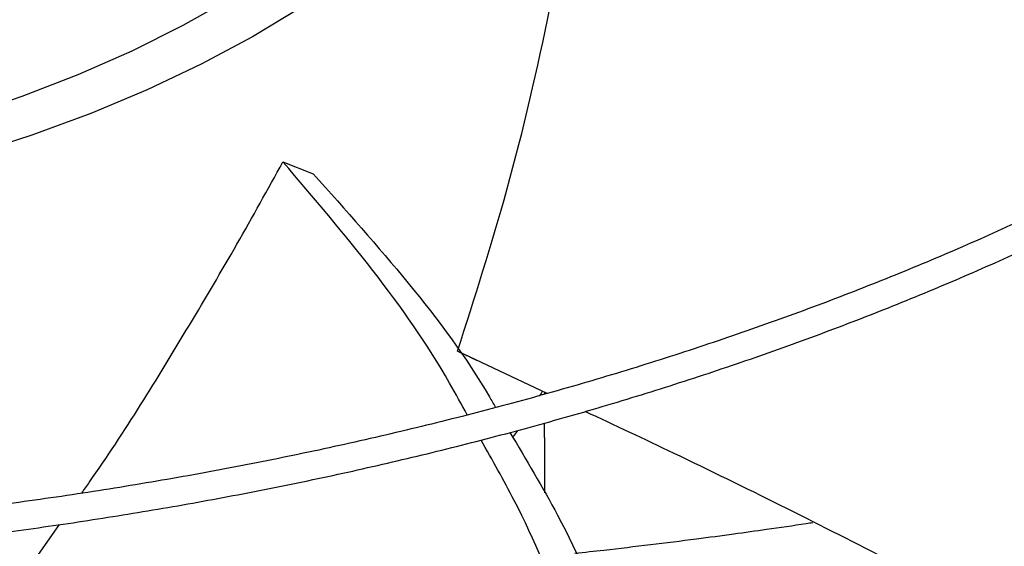
# Model space of a CAD drawing. Units: inches. Extents: x 0 to 11.2, y 0.2 to 8.8.
# Drawn here: x 9.3 to 9.4, y 8.1 to 8.1 of the extents above; entities that cross this region are included whole.
import ezdxf

# ---------------------------------------------------------------- set-up
doc = ezdxf.new("R2010")
doc.units = ezdxf.units.IN
doc.header["$MEASUREMENT"] = 0

msp = doc.modelspace()

# ---------------------------------------------------------------- linework, layer by layer
at = {"color": 7, "linetype": 'Continuous', "lineweight": 25}
for p, q in [((9.310124903368909, 8.095553670521639), (9.312362567868474, 8.09467327824467)), ((9.329636493205346, 8.078435809398735), (9.323022686131107, 8.081558653216376)), ((9.329458687387282, 8.078384098386614), (9.329460002547936, 8.078519143059996)), ((9.329436823344652, 8.075180828018162), (9.329433466836422, 8.076252547350453)), ((9.327155252577885, 8.0752499439957), (9.327438404031401, 8.075654588994311)), ((9.329465749469074, 8.071084577398562), (9.329465749469074, 8.075180790391936)), ((9.288701118945601, 8.061754425310973), (9.293631637830273, 8.068754523553135))]:
    msp.add_line(p, q, dxfattribs=at)
at = {"color": 7, "linetype": 'Continuous', "lineweight": 25, "flags": 128}
for points in [[(9.330493429197826, 8.12705531006915), (9.32934611312034, 8.124845178461769), (9.327606487661102, 8.122044485316284), (9.325579773401302, 8.119308880164652), (9.323273228753719, 8.11664816021992), (9.320695114307172, 8.114071854503539), (9.31785466324229, 8.111589189718408), (9.31476204826409, 8.109209057204643), (9.311428345169746, 8.106939981096405), (9.307865493182085, 8.104790087793827), (9.3040862521908, 8.102767076859362), (9.300104157054582, 8.10087819344281), (9.295933469127784, 8.099130202333772), (9.291589125185236, 8.09752936373441), (9.287086683928148, 8.096081410839377), (9.28244227026263, 8.094791529303109), (9.277672517550464, 8.093664338668091), (9.272794508038874, 8.092703875820568), (9.267825711682699, 8.091913580532953), (9.262783923578013, 8.091296283144747)], [(9.323551635123536, 8.123351021723217), (9.322665498711759, 8.12207460244211), (9.320596106687452, 8.119445312234674), (9.318251252946864, 8.11689424652543), (9.315639767366612, 8.114431011711176), (9.312771483863026, 8.112064883449122), (9.309657203361128, 8.10980477172809), (9.306308653122251, 8.107659187316708), (9.30273844258338, 8.10563620971491), (9.29896001587453, 8.103743456729436), (9.29498760119301, 8.101988055787915), (9.290836157225122, 8.100376617099533), (9.28652131681713, 8.09891520876336), (9.282059328107577, 8.097609333918072), (9.277466993342642, 8.096463910019098), (9.27276160560491, 8.095483250321266), (9.267960883693835, 8.094671047636622), (9.263082905403113, 8.09403036042863), (9.25814603944621, 8.093563601295106)], [(9.329076488223851, 8.078229732871758), (9.329187214565266, 8.07842113800203), (9.329296453283181, 8.07861255232092)]]:
    msp.add_lwpolyline(points, dxfattribs=at)
at = {"color": 7, "linetype": 'Continuous', "lineweight": 25}
for points, knots in [([(9.252953580799245, 8.023814187252556), (9.25387115090073, 8.023820096620645), (9.255925189604964, 8.02383332511485), (9.259860368264924, 8.02393001631559), (9.26483375497951, 8.024085206025521), (9.270764702097198, 8.024353016909494), (9.276995214834688, 8.024717094251308), (9.283516059039503, 8.025192984580949), (9.290232490584282, 8.02578447879013), (9.297088968403658, 8.026495779838722), (9.304041892921097, 8.027329449920282), (9.311057567077768, 8.028287258793199), (9.318108969977095, 8.029370277613467), (9.325173828572973, 8.030579050959485), (9.332233310728133, 8.031913690679474), (9.339271135638208, 8.033373950532216), (9.346272956211015, 8.034959279384914), (9.353225922595968, 8.036668862049455), (9.360118368638636, 8.038501650860503), (9.366939583223061, 8.040456390868556), (9.373679641232968, 8.042531640401961), (9.380329277036559, 8.044725788284193), (9.386879788731916, 8.047037068606492), (9.393322964923918, 8.049463573712963), (9.399651028184048, 8.052003265880924), (9.405856590971744, 8.05465398805782), (9.411932620924258, 8.0574134739279), (9.417872413213843, 8.060279357517441), (9.42366956823364, 8.06324918249839), (9.429317973276937, 8.066320411312379), (9.434811787166195, 8.06949043420607), (9.440145427000914, 8.072756578242405), (9.445313556348959, 8.076116116327768), (9.45031106927708, 8.079566272789663), (9.455133084476335, 8.083104234665067), (9.459774935133376, 8.086727160761527), (9.464232162466878, 8.090432194377161), (9.468500500361722, 8.09421646949541), (9.47257586282872, 8.098077119259992), (9.476454330475338, 8.102011284160385), (9.4801321355979, 8.106016119579564), (9.483605645746097, 8.110088802447018), (9.48687134566432, 8.114226536677197), (9.489925817589691, 8.118426557008465), (9.492765719983845, 8.122686130787447), (9.495387764900011, 8.127002557170723), (9.497788694345996, 8.131373163145586), (9.499965256202097, 8.135795295712597), (9.501914180495445, 8.1402663095392), (9.503632157117579, 8.144783549405801), (9.505115816390832, 8.149344326851093), (9.506361714218595, 8.153945890613489), (9.507366323853521, 8.158585390793231), (9.50812603652429, 8.163259837147631), (9.508637173195678, 8.167966052583056), (9.508896009509186, 8.172700623689584), (9.508898815385649, 8.177459850994214), (9.508641912068756, 8.18223966062095), (9.508121749348728, 8.18703560714664), (9.50733498645974, 8.191842848769111), (9.506278567822807, 8.196656177646016), (9.50494981602086, 8.201469983595597), (9.503346520297217, 8.206278275221752), (9.501467016474937, 8.21107471930712), (9.499310252975063, 8.215852695861642), (9.496875838457836, 8.220605365531956), (9.494164069709111, 8.225325743496112), (9.491175935310453, 8.230006779296058), (9.487913111397548, 8.234641420749032), (9.484500300405568, 8.239064097659877), (9.48097380011347, 8.243273059946441), (9.477368384936605, 8.247268405650129), (9.473559573183547, 8.25119908927912), (9.469550918310917, 8.255061567257794), (9.465346063912545, 8.25885245496606), (9.460948822257148, 8.262568439277267), (9.456363172923549, 8.266206277691513), (9.451593259570753, 8.269762800412142), (9.446643387523523, 8.273234911671558), (9.441518026125582, 8.27661958824212), (9.436221802223008, 8.279913884832506), (9.430759497435727, 8.283114936268245), (9.425136040965581, 8.286219961954846), (9.419356513270943, 8.289226264392397), (9.413426145794432, 8.292131230800752), (9.407350320436063, 8.294932335274003), (9.401134569834827, 8.297627140934413), (9.394784578749459, 8.30021330208701), (9.388306187013047, 8.302688566353162), (9.381705394750083, 8.305050776762), (9.374988370871039, 8.307297873777369), (9.368161466371998, 8.309427897234695), (9.361231234791846, 8.311438988154286), (9.354204463548156, 8.313329390382119), (9.347088222216835, 8.315097451978783), (9.339889937985133, 8.316741626217354), (9.332617516222431, 8.318260471934503), (9.32527953911688, 8.319652652718325), (9.317885606229954, 8.320916933910052), (9.310446948989457, 8.322052174933138), (9.30297761478376, 8.323057311734264), (9.295496952865445, 8.323931312271736), (9.288035473579159, 8.324673064740558), (9.280651137067162, 8.325280998600437), (9.273488520398319, 8.325751616654664), (9.26693799466334, 8.326078505411573), (9.261233773439688, 8.326284618651378), (9.255854745991156, 8.326416654598042), (9.251353404719413, 8.326477360673113), (9.248425828330262, 8.326483123586199), (9.247444752093745, 8.326485054827721)], [0, 0, 0, 0, 0.003377630771407879, 0.007561040101297771, 0.01449700238347058, 0.02171089490692953, 0.02945719170060224, 0.03754650428614264, 0.04590214136028851, 0.05446292995140049, 0.06318539698011057, 0.07203736593501427, 0.0809945837246898, 0.0900384162961459, 0.09915430080546518, 0.1083306811293267, 0.1175582619146939, 0.1268294762274822, 0.1361380991630539, 0.1454789630264027, 0.1548477444276616, 0.1642408031418983, 0.1736550588155071, 0.1830878957591659, 0.1925370888853189, 0.2020007457877652, 0.2114772613148283, 0.2209652819461464, 0.2304636779696589, 0.2399715219528482, 0.2494880723662258, 0.2590127614848188, 0.2685451868914725, 0.2780851060513606, 0.2876324046387757, 0.2971871466161637, 0.3067495544889176, 0.3163200114937407, 0.3258990664126958, 0.3354874395850579, 0.3450860298398798, 0.3546959219773611, 0.364318394337464, 0.3739549258702501, 0.3836072019622985, 0.3932771180759279, 0.4029667800265548, 0.4126784994716159, 0.4224147829380229, 0.4321783125192841, 0.441971916292869, 0.4517985266282359, 0.4616611249693582, 0.4715626724680271, 0.4815060270607951, 0.4914938491973494, 0.5015285003095825, 0.5116119400124056, 0.5217453652794347, 0.5319296591187239, 0.5421650832131243, 0.5524512446663469, 0.5627870981968192, 0.5731709822985536, 0.583600687129269, 0.5940735486440043, 0.6045865610710112, 0.6151364986077854, 0.6257200373021208, 0.6363338693063549, 0.6458724267030281, 0.6554120360370244, 0.6649518353565367, 0.6744916719431984, 0.684031402201557, 0.693570892304576, 0.7031100174423315, 0.71264866038442, 0.7221867095281839, 0.7317240565536673, 0.7412605673607846, 0.7507961338035852, 0.7603306454035532, 0.7698639814554726, 0.7793960070505171, 0.788926568163803, 0.7984554857324967, 0.8079825483253668, 0.8175075028398687, 0.8270300424183215, 0.8365497904021171, 0.8460662785620258, 0.8555789169134238, 0.8650869508989155, 0.8745893991368487, 0.8840849604091641, 0.8935718703270292, 0.9030476724454627, 0.9125088372130737, 0.9219500953257861, 0.931363199042146, 0.9407344419296114, 0.9500391946182414, 0.9592282357020674, 0.9681868326835668, 0.9765712398997907, 0.9834278150274585, 0.989223523298827, 0.9963886355812723, 1, 1, 1, 1]), ([(9.247444752093731, 8.324434529893338), (9.250188549619207, 8.324420852651315), (9.254064586178707, 8.32440153144061), (9.259813409419376, 8.324271457821288), (9.264767738895289, 8.324113280869554), (9.27067608613856, 8.323847415683613), (9.276882637698694, 8.323484133098667), (9.283378204405098, 8.323009822469631), (9.290068306120315, 8.32242017104792), (9.296897543571102, 8.321711161347464), (9.303822403578161, 8.320880216254668), (9.310809239463477, 8.319925608726223), (9.317831054584309, 8.318846297149214), (9.324865582763001, 8.317641773639817), (9.331893986588838, 8.316311965181663), (9.338899971763873, 8.314857160780473), (9.345869172277494, 8.313277958108571), (9.352788716067826, 8.311575222971758), (9.359646913150469, 8.3097500578526), (9.366433028339333, 8.307803776836874), (9.373137113393481, 8.305737885120507), (9.379749881567717, 8.303554061819355), (9.386262612855036, 8.301254145170642), (9.392667081728646, 8.298840119459443), (9.398955501561156, 8.296314103173405), (9.405120481518061, 8.293678338007709), (9.411154992844008, 8.290935178426619), (9.41705234224632, 8.288087081549115), (9.42280615063608, 8.285136597171174), (9.428410335883457, 8.282086357771892), (9.433859098527332, 8.278939068378326), (9.439146909581929, 8.27569749618824), (9.444268499726885, 8.27236445987333), (9.449218844708266, 8.268942821662028), (9.453993159189755, 8.265435474273602), (9.458586887558488, 8.26184532880296), (9.462995697092618, 8.258175299212173), (9.467215462980963, 8.254428291914767), (9.471242254250264, 8.250607193746658), (9.475072318333655, 8.246714859667986), (9.478702063271271, 8.242754101040216), (9.482128037252066, 8.238727674956698), (9.485346905281515, 8.23463827526184), (9.488355422901138, 8.23048852604894), (9.491150407087796, 8.226280978583265), (9.493728704736549, 8.222018112736325), (9.496087159487155, 8.217702344112572), (9.498222578089772, 8.213336038064874), (9.500131698002564, 8.208921531686453), (9.501811158433771, 8.204461164587428), (9.50325747751827, 8.199957318773826), (9.504467038660176, 8.19541246722537), (9.50543608916543, 8.190829229832444), (9.506160754014223, 8.186210434274322), (9.506637066893518, 8.181559178333739), (9.506861019398125, 8.176878889236924), (9.506828627727545, 8.172173380719643), (9.506536018029994, 8.167446925378549), (9.505979525738924, 8.16270423568755), (9.505155790335197, 8.157950457632653), (9.504061836811582, 8.153191117206493), (9.502695163584043, 8.148432122740761), (9.501053815346367, 8.14367971419853), (9.499136439615674, 8.138940401351816), (9.49694232459452, 8.134220894952566), (9.494471419362082, 8.129528036987217), (9.491724332408598, 8.124868728025884), (9.488702329709133, 8.120249877246398), (9.485520375611088, 8.115835225086311), (9.48209353946483, 8.11147378950405), (9.478556726882251, 8.107325412153733), (9.474795017600153, 8.103243383135178), (9.47096892931089, 8.09937438648355), (9.466944315616534, 8.09557259600305), (9.462724816485355, 8.09184143416099), (9.458314149230848, 8.088184181196294), (9.453716205181053, 8.084604065764099), (9.448935051522069, 8.081104263281631), (9.443974931050246, 8.077687891365134), (9.438840263053766, 8.07435800648291), (9.4335356370795, 8.071117595967898), (9.428065809078117, 8.067969572957224), (9.422435696613453, 8.064916771390285), (9.416650381743112, 8.061961945180922), (9.410715109124057, 8.059107764380364), (9.404635284812116, 8.0563568116776), (9.398416475892933, 8.053711579130873), (9.392064411347171, 8.051174465122559), (9.385584984705403, 8.048747771529358), (9.378984259283934, 8.04643370110093), (9.372268477161919, 8.044234355044326), (9.365444073648614, 8.042151730818617), (9.358517699950216, 8.04018772015665), (9.351496258357832, 8.038344107352618), (9.34438695707364, 8.036622567895243), (9.337197396823639, 8.03502466759782), (9.3299357108699, 8.033551862546368), (9.322610798753818, 8.032205500439478), (9.315232733505985, 8.030986824866087), (9.307813511028389, 8.029896984859125), (9.300368531342274, 8.028937060195911), (9.292919812783527, 8.028108113612424), (9.285503930988877, 8.027411377769665), (9.27819567526944, 8.026848720087226), (9.271073888649623, 8.026417621331552), (9.264776917726776, 8.026135195442368), (9.259226413219798, 8.025960511917207), (9.25367232211328, 8.025841239834383), (9.249741526243188, 8.025824280709926), (9.247444752093749, 8.025814371449833)], [0, 0, 0, 0, 0.01009070428010051, 0.01425467380068306, 0.02115837468619879, 0.02833867200125771, 0.03604882556757709, 0.04410029619624111, 0.05241671504435881, 0.06093715824878261, 0.06961831854808856, 0.07842813211677754, 0.08734242138070204, 0.09634260160872703, 0.1054141405325192, 0.1145454990721958, 0.1237273891465697, 0.1329522441313204, 0.1422138346568669, 0.1515069855751019, 0.1608273645949435, 0.170171322546998, 0.179535771443964, 0.1889180906438438, 0.1983160542301939, 0.2077277746560456, 0.2171516590482, 0.2265863755235074, 0.2360308275528804, 0.2454841349026301, 0.2549456200416981, 0.264414799163039, 0.2738913771533644, 0.2833752459728759, 0.2928664597712654, 0.302365281381615, 0.3118721748347939, 0.3213878092544714, 0.3309130677749754, 0.3404490568734746, 0.3499971154314584, 0.3595588225360281, 0.3691360028096034, 0.3787307278122523, 0.3883453118189044, 0.3979823000689879, 0.4076444474683703, 0.4173346857576749, 0.4270560774243297, 0.4368117552071976, 0.4466048469869827, 0.4564383871957553, 0.4663152175648087, 0.4762378819098969, 0.4862085214582217, 0.4962287785903499, 0.5062997174086017, 0.51642173287157, 0.5265943464115475, 0.5368166921974143, 0.5470873159540838, 0.5574042438152006, 0.5677650715663242, 0.5781670664953584, 0.5886072739346899, 0.5990826214433675, 0.6095900150927692, 0.6201264241076764, 0.6306889518606065, 0.6401872253354265, 0.6507625758268729, 0.6602547975420102, 0.6697455750106144, 0.679234447311869, 0.6887217025799653, 0.6982075886126106, 0.70769231316566, 0.7171760445436762, 0.7266589127101811, 0.7361410017711655, 0.7456223490156743, 0.7551029831648376, 0.7645828970126641, 0.7740620481598249, 0.7835403579815281, 0.7930177094653572, 0.8024939435975896, 0.8119688538644895, 0.8214421782586873, 0.8309135879080685, 0.8403826710204668, 0.8498489101673985, 0.8593116498479526, 0.8687700494791388, 0.878223013889806, 0.8876690879576291, 0.8971062919998005, 0.9065318551479216, 0.9159417643947846, 0.9253299609503745, 0.9346868131731001, 0.9439959716205167, 0.9532271812689749, 0.9623173703388347, 0.9711095826215104, 0.9795608158451211, 0.9855436239589642, 0.9915531022513139, 1, 1, 1, 1]), ([(9.249649511921241, 8.065455231274992), (9.251251952761915, 8.065465459470031), (9.253820877165797, 8.065481856618165), (9.257987353668598, 8.065595445362515), (9.262213299626282, 8.065752702211771), (9.267249645847953, 8.066019200089608), (9.272535590464795, 8.06638268201624), (9.27806100521974, 8.066857212635238), (9.28374316132426, 8.06744672779406), (9.289532683420102, 8.068155041157652), (9.29539037602216, 8.068984416085105), (9.301285500803885, 8.06993624120067), (9.30719303766625, 8.071011175774164), (9.313092051588866, 8.07220931063441), (9.318964587308413, 8.07353026819754), (9.324794918862803, 8.074973278643988), (9.33056903009433, 8.076537236105018), (9.336274248858334, 8.078220742334782), (9.341898985356494, 8.08002214145213), (9.347432542200558, 8.081939548530414), (9.352864974666318, 8.083970873844642), (9.35818698654285, 8.086113844072553), (9.363389851506362, 8.088366021367975), (9.36846535294007, 8.090724820974451), (9.373405737130508, 8.093187527868256), (9.37820367613714, 8.095751312789798), (9.382852237572681, 8.098413247923645), (9.38734485918544, 8.101170322407414), (9.39167532547315, 8.104019457043604), (9.395837740878957, 8.106957514947647), (9.399826517492151, 8.109981320356628), (9.403636356260526, 8.113087674330789), (9.407262231652448, 8.116273374799466), (9.410699363388463, 8.119535226796824), (9.413943192206585, 8.122870056366857), (9.416989352765192, 8.126274723104359), (9.419833643512177, 8.129746130924918), (9.422471993292385, 8.133281236352182), (9.424900424662043, 8.13687705344292), (9.427115014135056, 8.140530654272759), (9.429111849933768, 8.144239163689095), (9.430886988285225, 8.147999746820055), (9.432436409923177, 8.15180958764908), (9.433755979242997, 8.155665856893325), (9.434841409497274, 8.159565667568124), (9.435688238437205, 8.16350601711688), (9.436291819732865, 8.167483715979303), (9.436647336069928, 8.171495304061015), (9.43674983966404, 8.175536958725605), (9.43659432624152, 8.179604359610298), (9.436175854215872, 8.183692614964865), (9.435489687033794, 8.187796222810963), (9.434531440120262, 8.191909072660284), (9.433297243611253, 8.196024426581854), (9.43178391692517, 8.200134921817792), (9.429989121204056, 8.20423264423042), (9.427911491902398, 8.208309221178396), (9.425633475042599, 8.212214088924444), (9.423191719257508, 8.215939591245615), (9.420622548515984, 8.219480606324009), (9.41784172820191, 8.222966303222247), (9.414852880138511, 8.226392340121599), (9.411659818552192, 8.229754549407748), (9.408266601391311, 8.23304886239524), (9.404677525065305, 8.236271308653196), (9.400897118251008, 8.239418018365562), (9.396930137151076, 8.242485223485783), (9.392781561424549, 8.245469259200403), (9.38845659695987, 8.248366561446616), (9.383960669248967, 8.251173672809811), (9.379299418275863, 8.253887246785862), (9.374478689929722, 8.256504053421205), (9.369504540307025, 8.259020978305536), (9.364383239854378, 8.261435023667437), (9.3591212757743, 8.263743311755258), (9.353725357215627, 8.265943088200746), (9.348202424429184, 8.268031725384029), (9.342559663966659, 8.270006725724208), (9.336804533218716, 8.27186572481037), (9.330944799673352, 8.273606494260918), (9.324988603984496, 8.275226944147388), (9.318944562830342, 8.276725124678684), (9.312821940985332, 8.27809922665563), (9.30663094983931, 8.279347579351633), (9.300383291261266, 8.280468644110485), (9.29409321467844, 8.281460994572678), (9.287779756006662, 8.282323278149097), (9.281472070254527, 8.283054066395769), (9.27522447429294, 8.283651550939592), (9.269172541620009, 8.284111486416558), (9.263668153332207, 8.284428439376125), (9.258864608813724, 8.284626556551776), (9.25358092806529, 8.284779909935558), (9.249838721656024, 8.284802716641796), (9.247444752093749, 8.284817306580077)], [0, 0, 0, 0, 0.008126400392801976, 0.01302769360023008, 0.02115168966538547, 0.02960098382148794, 0.03867285609093339, 0.04814464185480972, 0.05792606336465413, 0.06794512170750762, 0.0781506647391005, 0.08850484692291301, 0.09897915977047712, 0.1095517193448741, 0.1202054448381486, 0.1309268065430698, 0.1417049492687184, 0.1525310676830842, 0.1633979539827434, 0.1742996656629474, 0.1852312785220958, 0.1961887012317866, 0.2071685351514694, 0.2181679679690304, 0.2291846930728186, 0.2402168488478788, 0.2512629736848365, 0.2623219736149394, 0.273393100285013, 0.2844759289661807, 0.2955703082527321, 0.3066764596677162, 0.3177949331811774, 0.3289266193052274, 0.3400727636443504, 0.3512349848328201, 0.362415294844242, 0.3736161203946322, 0.3848403236691408, 0.3960912199068584, 0.4073725884550561, 0.4186886727715728, 0.4300441636058544, 0.4414441584371395, 0.4528940895552573, 0.4643996134451337, 0.4759664559684615, 0.4876002117293279, 0.4993061021418851, 0.5110887046674842, 0.5229513190837133, 0.5348961870638339, 0.5469244373055198, 0.5590357308056526, 0.571228232276155, 0.5834986902719649, 0.5958426204097448, 0.6082545717244963, 0.6194228637463737, 0.6305937019371005, 0.6417658593458618, 0.6529389468554039, 0.6641125850188012, 0.6752864156600238, 0.6864601071578758, 0.6976333552570514, 0.708805880535662, 0.7199774234695903, 0.7311477377871528, 0.7423165352429978, 0.7534835630042006, 0.7646485768104345, 0.7758113037272621, 0.7869714297524428, 0.798128583288356, 0.8092823141718087, 0.8204320660894121, 0.8315771390713895, 0.842716636893606, 0.8538493910605063, 0.8649738474994287, 0.876087891979971, 0.8871885709589253, 0.8982716257108715, 0.909330674535536, 0.9203556865522857, 0.9313299084039549, 0.9422230428660724, 0.9529740091438632, 0.9634385417649078, 0.973173790466662, 0.9810227686623624, 0.9878598588025149, 1, 1, 1, 1]), ([(9.247444752093735, 8.282766781645691), (9.249770092001139, 8.282753177192042), (9.253056883852064, 8.28273394774208), (9.257932115640312, 8.282604433304904), (9.262135753684023, 8.282446756997269), (9.26714543369124, 8.282181745884694), (9.272403115178548, 8.281819724063666), (9.277898638047994, 8.281347292897616), (9.283549583975088, 8.280760386657645), (9.289306718322512, 8.280055288728203), (9.295130928032002, 8.279229771596105), (9.300991513135058, 8.278282504396156), (9.306863462442667, 8.277212886109568), (9.312725830415395, 8.276020891717607), (9.318560638629268, 8.274706971105118), (9.324352130328903, 8.273271973836367), (9.330086254716838, 8.271717093213724), (9.335750304201117, 8.270043822909482), (9.341332655297636, 8.268253922381163), (9.346822580988972, 8.266349388334897), (9.352210113131179, 8.264332430389192), (9.357485940405732, 8.262205449612903), (9.36264133180867, 8.259971018973136), (9.367668078638383, 8.257631864969209), (9.372558449931478, 8.255190849894941), (9.377305157641365, 8.252650954289098), (9.381901328770198, 8.250015259220262), (9.38634048228923, 8.247286928121712), (9.390616508825335, 8.244469188137906), (9.394723644146588, 8.241565316230162), (9.398656459274767, 8.238578614736532), (9.40240984183321, 8.23551239012573), (9.405978981917313, 8.23236992463681), (9.40935934150662, 8.22915445840706), (9.412546626777125, 8.225869166633798), (9.415536755157037, 8.222517137745912), (9.418325816502296, 8.219101353593395), (9.420910027787613, 8.215624673273922), (9.423285681129407, 8.212089822699378), (9.425449085598515, 8.208499392503091), (9.427396504202513, 8.204855847314038), (9.429124088645874, 8.201161549649296), (9.430627815980136, 8.197418801525153), (9.431903432908696, 8.19362990615323), (9.432946415052438, 8.18979725057519), (9.433751949506243, 8.185923407695672), (9.434314949006211, 8.182011252994128), (9.434630104478778, 8.178064087629522), (9.434691979363595, 8.17408575643649), (9.434495146818596, 8.17008080359382), (9.434034372280205, 8.166054500371516), (9.433304801702315, 8.162012846345867), (9.432302126962702, 8.15796248659414), (9.431022749926191, 8.153910683161982), (9.429463921569495, 8.149865230867608), (9.427623851379975, 8.145834348112245), (9.42557512345241, 8.141965097590425), (9.42335342737505, 8.138266257032061), (9.420994371405522, 8.13474399169781), (9.418422543882327, 8.131271921058321), (9.415641177870958, 8.127854156786855), (9.412653673726199, 8.124494699153157), (9.409463657810868, 8.121197509978263), (9.40607499100513, 8.117966512406849), (9.402491774003016, 8.114805584627911), (9.39871835127203, 8.111718552793306), (9.394759313116765, 8.108709182641842), (9.39061949654395, 8.105781170963288), (9.38630399261416, 8.102938142000724), (9.381818135399163, 8.100183631015657), (9.37716749938294, 8.097521076427203), (9.372357887506187, 8.094953807940616), (9.36739534050685, 8.092485046540896), (9.362286135736547, 8.09011789758388), (9.357036788157703, 8.087855344694855), (9.351654054235793, 8.085700244224544), (9.346144940287362, 8.083655320237078), (9.340516717660886, 8.081723160019365), (9.334776948493566, 8.079906210121848), (9.328933528170417, 8.078206772983307), (9.322994754913902, 8.076627004266303), (9.316969445037365, 8.075168911203825), (9.310867128434941, 8.073834352515078), (9.304698392678295, 8.072625041428982), (9.29847552039283, 8.071542554164413), (9.29221375443409, 8.070588354388217), (9.28593405030318, 8.069763845043894), (9.279669889621838, 8.069070556115438), (9.273487619912853, 8.06851061578843), (9.267460011467723, 8.068081875127481), (9.262128573355069, 8.067801098786799), (9.257424371878729, 8.067627297757307), (9.252718530579987, 8.06750877196103), (9.24938696358, 8.067491935113981), (9.247444752093749, 8.067482119697475)], [0, 0, 0, 0, 0.01184410587347978, 0.01674125599552622, 0.02485831796037656, 0.03330030538893948, 0.04236417680337145, 0.0518273874388939, 0.06159966031831596, 0.0716089792123508, 0.08180415492835033, 0.09214729256433296, 0.1026098261130124, 0.1131698090609816, 0.1238100953555208, 0.1345170893955676, 0.1452798713196641, 0.1560895742395606, 0.1669389339525368, 0.1778219590226247, 0.188733686475537, 0.1996699995499075, 0.2106274912992617, 0.2216033627472595, 0.2325953476274303, 0.2436016580268846, 0.2546209468425626, 0.2656522840645282, 0.2766951446621536, 0.2877494041955452, 0.2988152815960288, 0.3098934710264029, 0.3209851042565393, 0.332091775973365, 0.3432155695950981, 0.3543590829892526, 0.3655254507027574, 0.3767183584110789, 0.3879420442111775, 0.3992012803125434, 0.4105013278352455, 0.4218478571316936, 0.4332468267493556, 0.4447043163495822, 0.4562263130430608, 0.467818456876549, 0.4794857592363396, 0.4912323165350469, 0.5030610486660483, 0.51497349478697, 0.5269691942168516, 0.5390465304045502, 0.5512026859606108, 0.5634336770396383, 0.5757346038049707, 0.5880999336317161, 0.6005237874775208, 0.6117114546212239, 0.622891917504348, 0.6340652942652613, 0.6452325110974246, 0.6563944642928962, 0.6675519866679922, 0.6787058253560808, 0.6898566291797651, 0.7010049431632687, 0.7121512079521092, 0.723295762234617, 0.734438843751962, 0.7455805337855093, 0.7567209060038927, 0.7678599396942873, 0.7789975219498341, 0.790133443653224, 0.8012673908454497, 0.8123989299684922, 0.8235274846399117, 0.8346523003611477, 0.8457723914469985, 0.8568864608278763, 0.8679927769234597, 0.8790889798770027, 0.8901717664198333, 0.9012363556535653, 0.912275535761247, 0.9232778510058532, 0.934223865159751, 0.9450776145721718, 0.9557640958973745, 0.9660964373932887, 0.9760094695728478, 0.9830301642767013, 0.9901070547698078, 1, 1, 1, 1]), ([(9.323022686131107, 8.081558653216376), (9.324287943750042, 8.085523587700578), (9.326953625427974, 8.09387702738794), (9.329453691914926, 8.104660509884386), (9.331144458636253, 8.113700297063186), (9.331784953591931, 8.118251538693116), (9.332105456129975, 8.120528971919889)], [0, 0, 0, 0, 0.3105357228143726, 0.654245723766161, 0.8269851743717331, 1, 1, 1, 1]), ([(9.381884727180278, 8.100256716309277), (9.378726166464887, 8.1019407409486), (9.37153820658515, 8.105773088221511), (9.359607820082328, 8.11099814432432), (9.346246576866259, 8.116142634354588), (9.336824271798996, 8.119065274747737), (9.332105456129975, 8.120528971919889)], [0, 0, 0, 0, 0.2067836613443806, 0.4705791008814637, 0.7348589738463843, 1, 1, 1, 1]), ([(9.346083675754926, 8.116034139974277), (9.346455979700188, 8.115921541601752), (9.351663096099045, 8.1143467185586), (9.361107517563948, 8.110717346778593), (9.372994572209752, 8.105799416014246), (9.379947092953875, 8.102215867035461), (9.382735065186955, 8.100778858011477)], [0, 0, 0, 0, 0.02808587032716667, 0.3928145210849436, 0.7565176260745, 1, 1, 1, 1]), ([(9.295266654079697, 8.071075835902043), (9.295452283667888, 8.071338561473397), (9.298270309402223, 8.075326974249375), (9.302051893811484, 8.081512470432045), (9.306764262517815, 8.089455885116665), (9.309004095115471, 8.093519996436125), (9.310124903368909, 8.095553670521639)], [0, 0, 0, 0, 0.03396028567627302, 0.5155479787100395, 0.7575810690386315, 1, 1, 1, 1]), ([(9.32373395615326, 8.076847789490598), (9.323309605547566, 8.077634815086647), (9.321317622266378, 8.081329264459782), (9.31691602418547, 8.087594059174982), (9.312391063733212, 8.092897591173873), (9.310124903368909, 8.095553670521639)], [0, 0, 0, 0, 0.1190416417113922, 0.5588043397902973, 1, 1, 1, 1]), ([(9.312362567868474, 8.09467327824467), (9.314753059859282, 8.09199673210138), (9.319523929097256, 8.08665496492201), (9.323855208142298, 8.080861606653386), (9.325678175246363, 8.077668340955128), (9.325828531091123, 8.077404964747991)], [0, 0, 0, 0, 0.4795516115692392, 0.9570741255168415, 1, 1, 1, 1]), ([(9.324437398738485, 8.080879831140281), (9.32431795101185, 8.080937296185951), (9.324079055559771, 8.081052226276718), (9.323610927094487, 8.081276882939793), (9.323253948715903, 8.081447877315787), (9.323022686131107, 8.081558653216376)], [0, 0, 0, 0, 0.260446058617579, 0.5208921146398081, 1, 1, 1, 1]), ([(9.386731521978657, 8.049203525797138), (9.385954077648988, 8.049636980433966), (9.380422039074949, 8.05272130130368), (9.369761685566235, 8.05842420059123), (9.354645587259704, 8.066281342460526), (9.34219964107568, 8.072534343450217), (9.33463995641913, 8.07608018728181), (9.33244234429521, 8.077110969615713)], [0, 0, 0, 0, 0.04576994555994453, 0.3256839039232685, 0.6057014192560113, 0.8853767874118199, 1, 1, 1, 1]), ([(9.326888417554397, 8.07556320208812), (9.328099831478703, 8.073539199838104), (9.331040226478006, 8.06862645616304), (9.334661593201318, 8.060371483842191), (9.337954549965671, 8.050824303551579), (9.340006070743051, 8.04261204280176), (9.341127723249665, 8.037601105042441), (9.341485816741624, 8.036001336674207)], [0, 0, 0, 0, 0.1683052493853284, 0.4085176038670287, 0.6484695741653598, 0.8877720533095965, 1, 1, 1, 1]), ([(9.338207044680308, 8.035272620880646), (9.33766141720839, 8.037800286605188), (9.336436183946251, 8.043476284022205), (9.334305190479082, 8.05229700341441), (9.331236454652347, 8.061534923592994), (9.328069164482546, 8.069161519156506), (9.32559781588628, 8.073509196619526), (9.324758090453306, 8.074986469127982)], [0, 0, 0, 0, 0.178555086118034, 0.4009542075759437, 0.6391473501300781, 0.8773879378612994, 1, 1, 1, 1]), ([(9.331683063531267, 8.06662783217844), (9.331687616129146, 8.066628322431285), (9.332403552462297, 8.06670541903248), (9.334265689633053, 8.066914844712363), (9.337254380535718, 8.067264561690566), (9.340453630515546, 8.067665675811059), (9.343316086370706, 8.068044953151361), (9.346017768433937, 8.068423319584387), (9.347968068819592, 8.068703832658866), (9.349106700133047, 8.068881810915233), (9.349274128341131, 8.068907981441363)], [0, 0, 0, 0, 0.0007745894080035405, 0.1218110440122162, 0.3167684813514139, 0.5096269317967308, 0.6669493472534818, 0.8051172128270739, 0.9713437743568443, 1, 1, 1, 1])]:
    msp.add_open_spline(points, degree=3, knots=knots, dxfattribs=at)

doc.saveas('drawing.dxf')
